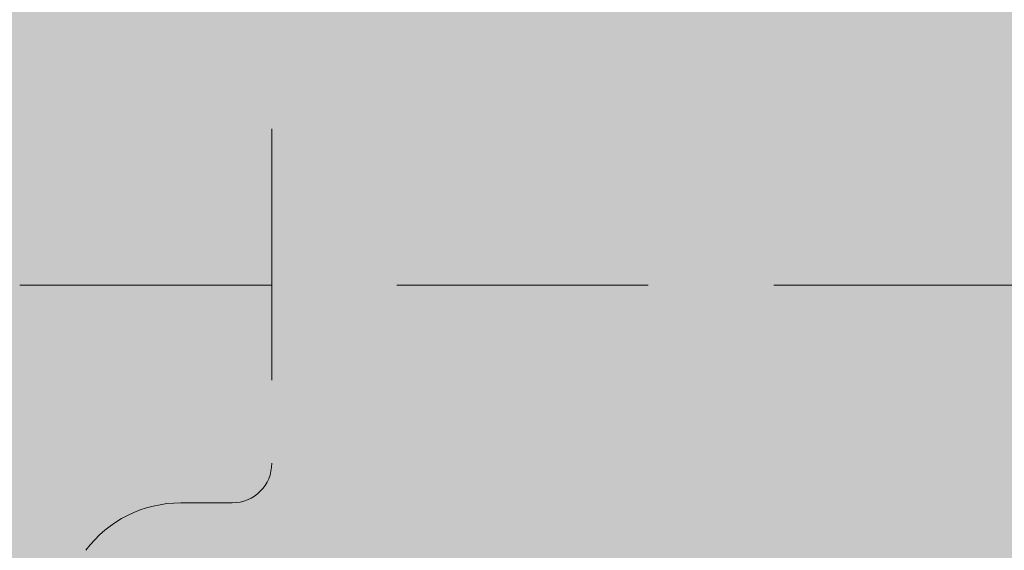
# Model space of a CAD drawing. Extents: x 0 to 1050, y 0 to 1485.
# Drawn here: x 401 to 426, y 205 to 218 of the extents above; entities that cross this region are included whole.
import ezdxf

# ---------------------------------------------------------------- set-up
doc = ezdxf.new("R2010")
doc.units = 0
doc.linetypes.add('VERDECKT', pattern=[9.525, 6.35, -3.175])
doc.layers.get('0').update_dxf_attribs({"linetype": 'CONTINUOUS'})
for name, color, linetype, lineweight in [('30-VERDECKT-10', 8, 'VERDECKT', 9), ('50-BEMASSUNG-10', 8, 'CONTINUOUS', 9), ('71-SCHRAFFUR-18', 3, 'CONTINUOUS', 18)]:
    doc.layers.add(name, color=color, linetype=linetype, lineweight=lineweight)
doc.styles.add('PLANSCHRIFT', font='arial.ttf')
doc.dimstyles.new('Beschriftung', dxfattribs={"dimscale": 2, "dimtxt": 7.5, "dimasz": 5, "dimexe": 1.5, "dimexo": 2, "dimgap": 1, "dimtad": 1, "dimdec": 1, "dimdsep": 46, "dimlunit": 6, "dimtxsty": 'PLANSCHRIFT', "dimblk": 'ARCHTICK', "dimcen": 2, "dimdle": 1.5, "dimclrd": 256, "dimclre": 256, "dimclrt": 256, "dimadec": 1, "dimazin": 0, "dimtfac": 1, "dimtdec": 1, "dimtmove": 1, "dimatfit": 3, "dimfxl": 1, "dimtolj": 1, "dimtzin": 0, "dimlwd": -1, "dimarcsym": 0})

# ---------------------------------------------------------------- blocks, each defined once
blk = doc.blocks.new('_ArchTick')
at = {"color": 0, "linetype": 'ByBlock', "const_width": 0.15}
blk.add_lwpolyline([(-0.5, -0.5), (0.5, 0.5)], dxfattribs=at)
blk = doc.blocks.new('Stahlkonsole innen')
at = {"layer": '30-VERDECKT-10'}
for p, q in [((36, -61.5), (36, -89)), ((33.7, -90), (35, -90))]:
    blk.add_line(p, q, dxfattribs=at)
for centre, radius, start, end in [((35, -89), 1, 270, 0), ((33.7, -93), 3, 90, 143.1148)]:
    blk.add_arc(centre, radius, start, end, dxfattribs=at)
blk = doc.blocks.new('Zugstab_4_L177')
at = {"layer": '30-VERDECKT-10'}
blk.add_line((37.233, -11), (139.767, -11), dxfattribs=at)
blk = doc.blocks.new('DO Schwerlastkonsole SLK-ALU-TQ')
at = {"layer": '71-SCHRAFFUR-18'}
h = blk.add_hatch(color=251, dxfattribs=at)
h.dxf.hatch_style = 1
h.paths.add_polyline_path([(-10, 91), (0, 91), (0, 93), (-156, 93), (-156, 99.5), (-158, 99.5), (-158, 106), (-188.7, 106), (-188.7, 99.5), (-190.834, 99.5), (-191.236, 98), (-200, 98), (-200, -98), (-191.236, -98), (-190.834, -99.5), (-188.7, -99.5), (-188.7, -106), (-158, -106), (-158, -99.5), (-156, -99.5), (-156, -93), (0, -93), (0, -91), (-10, -91)])
h.paths.add_polyline_path([(-30, 91), (-15, 91), (-15, -91), (-30, -91)], flags=16)
h.paths.add_polyline_path([(-158, 122.2, 0.414498), (-158.3, 122.5), (-163, 122.5), (-163, 124.5), (-157, 124.5, -0.413892), (-156, 123.501), (-156, 126), (-198.5, 126), (-198, 125.5), (-198, 124.3, 1), (-197.4, 124.3), (-190.7, 124.3), (-190.7, 123.5, -0.414214), (-189.7, 124.5), (-189.7, 124.5), (-183.7, 124.5), (-183.7, 122.5), (-188.4, 122.5, 0.413929), (-188.7, 122.2), (-188.7, 118), (-158, 118)])
h.paths.add_polyline_path([(-168.065, 124.3), (-181.621, 124.3), (-181.612, 123), (-168.088, 123)], flags=16)
h.paths.add_polyline_path([(-158, -118), (-188.7, -118), (-188.7, -122.2, 0.414214), (-188.4, -122.5), (-183.7, -122.5), (-183.7, -124.5), (-189.7, -124.5, -0.414214), (-190.7, -123.5), (-190.7, -124.3), (-197.4, -124.3, 1), (-198, -124.3), (-198, -125.5), (-198.5, -126), (-156, -126), (-156, -123.5, -0.414213), (-157, -124.5), (-163, -124.5), (-163, -122.5), (-158.3, -122.5, 0.414214), (-158, -122.2)])
h.paths.add_polyline_path([(-168.088, -123), (-168.065, -124.3), (-181.621, -124.3), (-181.612, -123)], flags=16)
for name, p in [('Stahlkonsole innen', (-188.7, 0)), ('Zugstab_4_L177', (-196.3, -73.5))]:
    blk.add_blockref(name, p)

msp = doc.modelspace()

# ---------------------------------------------------------------- block references
msp.add_blockref('DO Schwerlastkonsole SLK-ALU-TQ', (560, 296.242))

# ---------------------------------------------------------------- leaders
at = {"layer": '50-BEMASSUNG-10'}
msp.add_leader([(407.3, 296.242), (529.564, 173.978), (965, 173.978)], dimstyle='Beschriftung', override={"dimgap": 1, "dimtad": 0}, dxfattribs=at)

doc.saveas('drawing.dxf')
